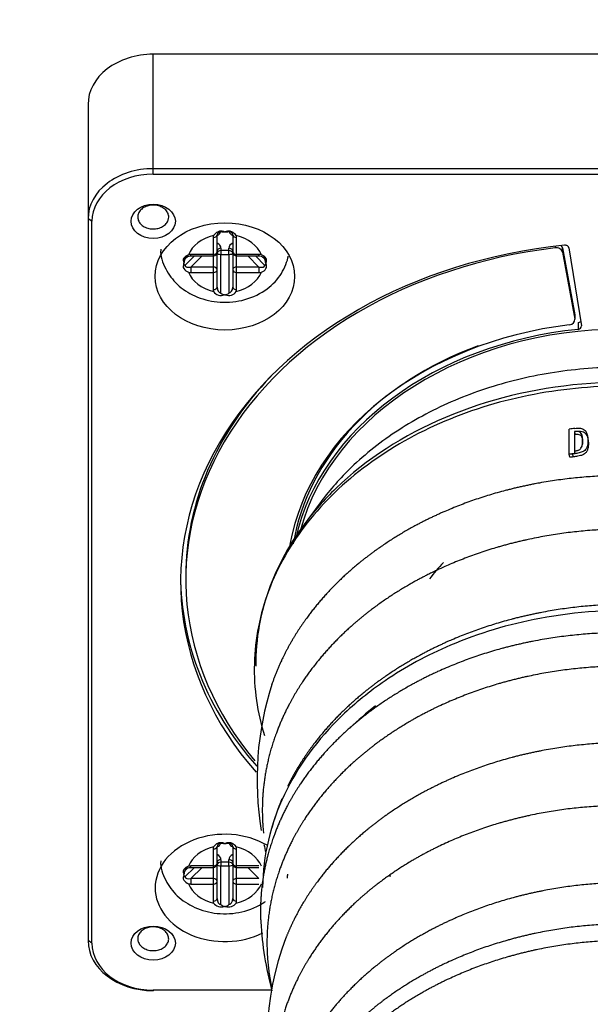
# Model space of a CAD drawing. Units: millimetres. Extents: x 0 to 7470, y -6053 to 4752.
# Drawn here: x 5793 to 5837, y 2478 to 2553 of the extents above; entities that cross this region are included whole.
import ezdxf

# ---------------------------------------------------------------- set-up
doc = ezdxf.new("R2010")
doc.units = ezdxf.units.MM
doc.layers.add('wymiary', color=150, linetype='Continuous', lineweight=9)
doc.layers.add('wymiary @ 16', color=150, linetype='Continuous', lineweight=9)
doc.styles.add('WD_IEC', font='ISOCP2.shx', dxfattribs={"width": 0.9, "height": 4})
doc.dimstyles.new('Lamel', dxfattribs={"dimtxt": 3, "dimasz": 2.5, "dimexe": 0.18, "dimexo": 0.625, "dimgap": 1, "dimtad": 1, "dimtoh": 1, "dimdec": 1, "dimzin": 9, "dimtxsty": 'WD_IEC', "dimcen": 0.09, "dimclrd": 256, "dimclre": 1, "dimclrt": 7, "dimadec": 0, "dimazin": 0, "dimtfac": 1, "dimtdec": 1, "dimtmove": 0, "dimatfit": 3, "dimfxl": 0, "dimlwd": 9, "dimarcsym": 0})

# ---------------------------------------------------------------- blocks, each defined once
blk = doc.blocks.new('*D22')
at = {"layer": 'Defpoints', "color": 0, "transparency": 16777216}
for p in [(6089.568, 3507.152), (6089.568, 3032.645), (4789.568, 2312.645)]:
    blk.add_point(p, dxfattribs=at)
at = {"layer": 'wymiary', "color": 1, "lineweight": -2, "transparency": 16777216}
for p, q in [((4789.568, 2322.645), (4789.568, 3510.032)), ((6089.568, 3042.645), (6089.568, 3510.032))]:
    blk.add_line(p, q, dxfattribs=at)
at = {"layer": 'wymiary', "lineweight": 9, "transparency": 16777216}
blk.add_line((4829.568, 3507.152), (6049.568, 3507.152), dxfattribs=at)
at = {"layer": 'wymiary', "transparency": 16777216}
for points in [[(4829.568, 3513.818), (4829.568, 3500.485), (4789.568, 3507.152)], [(6049.568, 3513.818), (6049.568, 3500.485), (6089.568, 3507.152)]]:
    blk.add_solid(points, dxfattribs=at)
at = {"layer": 'wymiary', "color": 7, "transparency": 16777216, "insert": (5439.568, 3555.152), "char_height": 64, "attachment_point": 5, "style": 'WD_IEC'}
blk.add_mtext('1300', dxfattribs=at)

msp = doc.modelspace()

# ---------------------------------------------------------------- linework, layer by layer
at = {"color": 7, "linetype": 'Continuous'}
for p, q in [((5875.368, 2550.325), (5803.368, 2550.325)), ((5803.368, 2541.133), (5803.368, 2550.325)), ((5798.368, 2546.483), (5798.368, 2482.396)), ((5875.368, 2541.555), (5803.368, 2541.555)), ((5803.368, 2541.133), (5875.368, 2541.133)), ((5798.668, 2537.522), (5798.368, 2537.714)), ((5798.668, 2482.204), (5798.668, 2537.522)), ((5808.268, 2532.481), (5808.268, 2536.48)), ((5808.835, 2536.71), (5808.9, 2536.71)), ((5809.468, 2536.48), (5809.468, 2532.481)), ((5807.968, 2536.288), (5807.968, 2532.289)), ((5809.768, 2532.289), (5809.768, 2536.288)), ((5806.265, 2534.872), (5806.265, 2534.98)), ((5807.968, 2534.98), (5806.265, 2534.98)), ((5808.568, 2535.453), (5808.568, 2534.989)), ((5809.168, 2535.272), (5808.568, 2535.272)), ((5808.568, 2532.025), (5808.568, 2534.989)), ((5808.568, 2534.989), (5809.168, 2534.989)), ((5809.168, 2534.989), (5809.168, 2535.453)), ((5809.168, 2534.989), (5809.168, 2532.025)), ((5811.471, 2534.98), (5809.768, 2534.98)), ((5811.471, 2534.872), (5811.471, 2534.98)), ((5834.203, 2535.604), (5834.203, 2535.486)), ((5834.776, 2535.479), (5835.715, 2530.343)), ((5834.776, 2535.159), (5834.776, 2535.479)), ((5834.776, 2535.159), (5835.715, 2530.023)), ((5835.273, 2535.485), (5836.23, 2529.498)), ((5805.725, 2534.271), (5805.725, 2534.32)), ((5806.529, 2534.872), (5805.806, 2534.147)), ((5805.806, 2534.608), (5806.03, 2534.832)), ((5806.265, 2534.019), (5807.115, 2534.872)), ((5806.265, 2534.872), (5807.968, 2534.872)), ((5809.768, 2534.872), (5811.471, 2534.872)), ((5810.621, 2534.872), (5811.471, 2534.019)), ((5811.929, 2534.147), (5811.207, 2534.872)), ((5811.708, 2534.83), (5811.929, 2534.608)), ((5812.011, 2534.32), (5812.011, 2534.271)), ((5807.968, 2534.019), (5806.265, 2534.019)), ((5806.265, 2534.019), (5806.265, 2533.597)), ((5806.265, 2533.597), (5807.968, 2533.597)), ((5811.471, 2534.019), (5809.768, 2534.019)), ((5809.768, 2533.597), (5811.471, 2533.597)), ((5811.471, 2534.019), (5811.471, 2533.597)), ((5808.9, 2531.881), (5808.835, 2531.881)), ((5835.715, 2530.343), (5835.715, 2530.023)), ((5835.972, 2529.754), (5835.972, 2529.241)), ((5835.298, 2519.663), (5835.294, 2521.592)), ((5835.687, 2521.411), (5835.69, 2519.916)), ((5835.687, 2521.411), (5835.723, 2521.181)), ((5835.333, 2519.433), (5835.298, 2519.663)), ((5835.603, 2519.467), (5835.567, 2519.696)), ((5816.254, 2516.044), (5814.947, 2514.29)), ((5805.868, 2510.375), (5805.868, 2510.055)), ((5808.268, 2485.614), (5808.268, 2489.614)), ((5808.835, 2489.844), (5808.9, 2489.844)), ((5809.468, 2489.614), (5809.468, 2485.614)), ((5807.968, 2489.421), (5807.968, 2485.422)), ((5809.768, 2485.422), (5809.768, 2489.421)), ((5806.265, 2488.005), (5806.265, 2488.113)), ((5807.968, 2488.113), (5806.265, 2488.113)), ((5808.568, 2488.587), (5808.568, 2488.122)), ((5809.168, 2488.406), (5808.568, 2488.406)), ((5808.568, 2485.158), (5808.568, 2488.122)), ((5808.568, 2488.122), (5809.168, 2488.122)), ((5809.168, 2488.122), (5809.168, 2488.587)), ((5809.168, 2488.122), (5809.168, 2485.158)), ((5811.471, 2488.113), (5809.768, 2488.113)), ((5805.725, 2487.404), (5805.725, 2487.454)), ((5806.529, 2488.005), (5805.806, 2487.28)), ((5805.806, 2487.741), (5806.03, 2487.966)), ((5806.265, 2487.153), (5807.115, 2488.005)), ((5806.265, 2488.005), (5807.968, 2488.005)), ((5809.768, 2488.005), (5811.471, 2488.005)), ((5810.621, 2488.005), (5811.471, 2487.153)), ((5821.591, 2487.321), (5821.492, 2487.339)), ((5807.968, 2487.153), (5806.265, 2487.153)), ((5806.265, 2487.153), (5806.265, 2486.73)), ((5806.265, 2486.73), (5807.968, 2486.73)), ((5811.471, 2487.153), (5809.768, 2487.153)), ((5809.768, 2486.73), (5811.471, 2486.73)), ((5808.9, 2485.014), (5808.835, 2485.014)), ((5798.668, 2482.204), (5798.368, 2482.396)), ((5803.368, 2478.593), (5803.368, 2478.554)), ((5812.486, 2478.593), (5803.368, 2478.593))]:
    msp.add_line(p, q, dxfattribs=at)
for centre, radius, start, end in [((5808.907, 2539.587), 2.878, 263.24047, 268.58342), ((5808.829, 2539.587), 2.878, 271.41658, 276.75953), ((5807.968, 2535.172), 0.3, 270, 0), ((5809.768, 2535.172), 0.3, 180, 270), ((5806.928, 2534.135), 1.218, 157.14488, 171.22492), ((5805.882, 2534.285), 0.158, 185.3302, 241.22596), ((5810.807, 2534.135), 1.218, 8.77508, 22.85512), ((5811.853, 2534.285), 0.158, 298.77404, 354.6698), ((5808.588, 2532.583), 0.744, 216.64344, 289.41966), ((5808.961, 2532.435), 0.568, 226.17697, 257.20493), ((5809.148, 2532.583), 0.744, 250.58034, 323.35656), ((5808.774, 2532.435), 0.568, 282.79507, 313.82303), ((5738.717, 2520.261), 97.01, 359.66086, 0.5436), ((5835.225, 2494.764), 23.887, 162.31697, 189.45066), ((5829.481, 2486.302), 17.659, 156.82113, 164.9039), ((5808.907, 2492.721), 2.878, 263.24048, 268.58342), ((5808.829, 2492.721), 2.878, 271.41657, 276.75953), ((5835.225, 2494.764), 23.887, 192.07629, 193.59201), ((5807.968, 2488.305), 0.3, 270, 0), ((5809.768, 2488.305), 0.3, 180, 270), ((5806.928, 2487.268), 1.218, 157.14474, 171.22571), ((5805.882, 2487.419), 0.158, 185.32851, 241.22565), ((5808.588, 2485.716), 0.744, 216.64344, 289.41966), ((5808.961, 2485.568), 0.568, 226.17704, 257.20491), ((5809.148, 2485.716), 0.744, 250.58034, 323.35656), ((5808.774, 2485.568), 0.568, 282.79507, 313.82302), ((5837.451, 2485.275), 25.869, 183.2189, 195.09119), ((5834.366, 2474.672), 22.273, 159.11113, 197.22316)]:
    msp.add_arc(centre, radius, start, end, dxfattribs=at)
for centre, major_axis, ratio, start_param, end_param in [((5803.368, 2546.483), (5, 0), 0.768305, 1.570796, 3.141593), ((5803.368, 2537.714), (5, 0), 0.768305, 1.570796, 3.141593), ((5803.368, 2537.522), (-4.7, 0), 0.768305, 4.712389, 6.283185), ((5808.868, 2534.288), (-2.932, 0), 0.768305, 5.016081, 5.979494), ((5807.968, 2536.48), (0.3, 0), 0.640083, 4.712389, 6.283185), ((5808.568, 2536.288), (0.6, 0), 0.911327, 2.863373, 3.141593), ((5808.568, 2536.48), (-0.3, 0), 0.830677, 4.712389, 6.283185), ((5807.968, 2536.836), (-0.6, 0), 0.768305, 2.094395, 2.907039), ((5809.168, 2536.48), (-0.3, 0), 0.830677, 3.141593, 4.712389), ((5809.768, 2536.836), (-0.6, 0), 0.768305, 0.234554, 1.047198), ((5809.768, 2536.48), (0.3, 0), 0.640083, 3.141593, 4.712389), ((5808.868, 2534.288), (2.932, 0), 0.768305, 0.303691, 1.267105), ((5809.168, 2536.288), (0.6, 0), 0.911327, 0, 0.278226), ((5839.368, 2509.863), (-33.9, 0), 0.768305, -1.439695, 0.593677), ((5807.968, 2535.453), (0.6, 0), 0.768305, 0, 1.047198), ((5809.768, 2535.453), (0.6, 0), 0.768305, 2.094395, 3.141593), ((5834.28, 2535.426), (-0.5, 0), 0.768305, 3.281219, 3.790496), ((5834.975, 2535.456), (0.3, 0), 0.768305, 0.122173, 1.701898), ((5839.368, 2510.055), (-33.5, 0), 0.768305, -1.416018, 0.570217), ((5806.265, 2534.519), (-0.712, 0), 0.647729, 4.712389, 4.990609), ((5807.968, 2535.172), (-0.3, 0), 0.640083, 1.570796, 3.141593), ((5808.568, 2535.261), (-0.3, 0), 0.640083, 4.712389, 6.283185), ((5808.568, 2535.08), (-0.3, 0), 0.640083, 4.712389, 6.283185), ((5808.568, 2535.08), (-0.3, 0), 0.303482, 0, 1.570796), ((5809.168, 2535.261), (-0.3, 0), 0.640083, 3.141593, 4.712389), ((5809.168, 2535.08), (-0.3, 0), 0.640083, 3.141593, 4.712389), ((5809.168, 2535.08), (-0.3, 0), 0.303482, 1.570796, 3.141593), ((5809.768, 2535.172), (-0.3, 0), 0.640083, 0, 1.570796), ((5811.471, 2534.519), (0.712, 0), 0.647729, 1.29257, 1.570796), ((5834.28, 2535.106), (-0.5, 0), 0.768305, 3.281219, 4.867167), ((5806.265, 2534.711), (-0.454, -0.134), 0.471132, 5.571883, 6.145125), ((5806.265, 2534.25), (0.454, 0.134), 0.471132, 3.003532, 4.574328), ((5811.471, 2534.25), (-0.454, 0.134), 0.471132, 1.708857, 3.279653), ((5811.471, 2534.711), (-0.454, 0.134), 0.471132, 3.279653, 3.73146), ((5808.868, 2534.288), (-2.932, 0), 0.768305, 0.303691, 1.267105), ((5806.265, 2534.058), (-0.712, 0), 0.647729, 1.29257, 1.570796), ((5807.968, 2533.789), (0.3, 0), 0.768305, 0, 1.570796), ((5807.968, 2533.789), (0.3, 0), 0.640083, 4.712389, 6.283185), ((5809.768, 2533.789), (0.3, 0), 0.768305, 1.570796, 3.141593), ((5809.768, 2533.789), (0.3, 0), 0.640083, 3.141593, 4.712389), ((5808.868, 2534.288), (2.932, 0), 0.768305, 5.01608, 5.979494), ((5811.471, 2534.058), (0.712, 0), 0.647729, 4.712389, 4.990615), ((5807.968, 2532.481), (0.3, 0), 0.640083, 4.712389, 6.283185), ((5808.568, 2532.289), (-0.6, 0), 0.911327, 0, 0.278226), ((5808.568, 2532.481), (0, -0.456), 0.658254, 4.712389, 6.283185), ((5809.168, 2532.481), (0, 0.456), 0.658254, 3.141593, 4.712389), ((5809.768, 2532.481), (-0.3, 0), 0.640083, 0, 1.570796), ((5809.168, 2532.289), (-0.6, 0), 0.911327, 2.863367, 3.141593), ((5839.368, 2510.055), (-25.75, 0), 0.768305, -1.412121, -0.137207), ((5835.22, 2529.97), (-0.5, 0), 0.768305, 1.729471, 3.281219), ((5835.22, 2530.29), (-0.5, 0), 0.768305, 3.141593, 3.281219), ((5835.932, 2529.982), (-0.3, 0), 0.768305, 1.70462, 2.510197), ((5839.368, 2509.863), (-25.45, 0), 0.768305, -1.436973, -0.175269), ((5839.368, 2509.863), (25.25, 0), 0.768305, 0.217846, 2.933729), ((5835.932, 2529.47), (-0.3, 0), 0.768305, 1.70462, 3.263766), ((5839.368, 2510.375), (-25.45, 0), 0.768305, -1.121181, -0.124171), ((5839.368, 2510.375), (-33.5, 0), 0.768305, -0.635866, 0), ((5840.005, 2500.197), (-28.186, 0.013), 0.769892, -1.418212, -1.402494), ((5839.368, 2503.462), (17.15, 0), 0.768305, -3.784267, -3.671413), ((5839.368, 2510.375), (-33.9, 0), 0.768305, 0, 0.595797), ((5839.368, 2485.812), (26.794, 0), 0.768305, -3.927809, -3.817192), ((5808.868, 2486.43), (-5.35, 0), 0.768305, 4.063233, 6.283185), ((5807.968, 2489.614), (0.3, 0), 0.640083, 4.712389, 6.283185), ((5808.568, 2489.614), (-0.3, 0), 0.830677, 4.712389, 6.283185), ((5807.968, 2489.969), (-0.6, 0), 0.768305, 2.094395, 2.90704), ((5809.168, 2489.614), (-0.3, 0), 0.830677, 3.141593, 4.712389), ((5809.768, 2489.969), (-0.6, 0), 0.768305, 0.234553, 1.047198), ((5809.768, 2489.614), (0.3, 0), 0.640083, 3.141593, 4.712389), ((5808.868, 2487.422), (-2.932, 0), 0.768305, 5.016081, 5.979494), ((5808.568, 2489.421), (0.6, 0), 0.911327, 2.863374, 3.141593), ((5807.968, 2488.587), (0.6, 0), 0.768305, 0, 1.047198), ((5809.768, 2488.587), (0.6, 0), 0.768305, 2.094395, 3.141593), ((5808.868, 2487.422), (2.932, 0), 0.768305, 0.303691, 1.267105), ((5809.168, 2489.421), (0.6, 0), 0.911327, 0, 0.278226), ((5806.265, 2487.652), (0.712, 0), 0.647729, 1.570796, 1.849016), ((5807.968, 2488.305), (-0.3, 0), 0.640083, 1.570796, 3.141593), ((5808.568, 2488.394), (-0.3, 0), 0.640083, 4.712389, 6.283185), ((5808.568, 2488.214), (-0.3, 0), 0.640083, 4.712389, 6.283185), ((5808.568, 2488.214), (-0.3, 0), 0.303482, 0, 1.570796), ((5809.168, 2488.394), (-0.3, 0), 0.640083, 3.141593, 4.712389), ((5809.168, 2488.214), (-0.3, 0), 0.640083, 3.141593, 4.712389), ((5809.168, 2488.214), (-0.3, 0), 0.303482, 1.570796, 3.141593), ((5809.768, 2488.305), (-0.3, 0), 0.640083, 0, 1.570796), ((5806.265, 2487.844), (-0.454, -0.134), 0.471132, 5.571883, 6.145125), ((5833.748, 2493.529), (-18.944, -12.11), 0.574533, -0.457854, -0.437099), ((5806.265, 2487.383), (0.454, 0.134), 0.471132, 3.003532, 4.574328), ((5808.868, 2487.422), (-2.932, 0), 0.768305, 0.303691, 1.267105), ((5806.265, 2487.191), (-0.712, 0), 0.647729, 1.29257, 1.570796), ((5807.968, 2486.922), (0.3, 0), 0.768305, 0, 1.570796), ((5807.968, 2486.922), (0.3, 0), 0.640083, 4.712389, 6.283185), ((5809.768, 2486.922), (0.3, 0), 0.768305, 1.570796, 3.141593), ((5809.768, 2486.922), (0.3, 0), 0.640083, 3.141593, 4.712389), ((5808.868, 2487.422), (2.932, 0), 0.768305, 5.01608, 5.979494), ((5808.868, 2486.43), (-5.35, 0), 0.768305, 0, 2.145053), ((5807.968, 2485.614), (0.3, 0), 0.640083, 4.712389, 6.283185), ((5808.568, 2485.422), (-0.6, 0), 0.911327, 0, 0.278226), ((5808.568, 2485.614), (0, -0.456), 0.658254, 4.712389, 6.283185), ((5809.168, 2485.614), (0, 0.456), 0.658254, 3.141593, 4.712389), ((5809.768, 2485.614), (-0.3, 0), 0.640083, 0, 1.570796), ((5809.168, 2485.422), (-0.6, 0), 0.911327, 2.863367, 3.141593), ((5803.368, 2482.396), (-5, 0), 0.768305, 0, 1.570796), ((5803.368, 2482.204), (4.7, 0), 0.768305, 3.141593, 4.712389)]:
    msp.add_ellipse(centre, major_axis=major_axis, ratio=ratio, start_param=start_param, end_param=end_param, dxfattribs=at)
for centre, major_axis in [((5803.368, 2537.522), (-1.7, 0)), ((5808.868, 2533.296), (-5.35, 0)), ((5803.368, 2482.204), (-1.7, 0))]:
    msp.add_ellipse(centre, major_axis=major_axis, ratio=0.768305, dxfattribs=at)
for points, knots in [([(5804.558, 2537.848), (5804.558, 2537.772), (5804.545, 2537.696), (5804.521, 2537.622), (5804.488, 2537.523), (5804.432, 2537.427), (5804.359, 2537.342), (5804.285, 2537.257), (5804.191, 2537.181), (5804.085, 2537.12), (5803.979, 2537.058), (5803.857, 2537.01), (5803.73, 2536.979), (5803.604, 2536.948), (5803.468, 2536.934), (5803.335, 2536.937), (5803.202, 2536.94), (5803.068, 2536.961), (5802.944, 2536.998), (5802.82, 2537.034), (5802.702, 2537.088), (5802.601, 2537.154), (5802.499, 2537.22), (5802.412, 2537.301), (5802.344, 2537.389), (5802.277, 2537.477), (5802.229, 2537.576), (5802.203, 2537.676), (5802.178, 2537.776), (5802.175, 2537.881), (5802.194, 2537.983), (5802.213, 2538.084), (5802.255, 2538.184), (5802.317, 2538.274), (5802.379, 2538.364), (5802.461, 2538.448), (5802.559, 2538.518), (5802.656, 2538.587), (5802.77, 2538.645), (5802.892, 2538.686), (5803.014, 2538.727), (5803.146, 2538.752), (5803.279, 2538.76), (5803.412, 2538.768), (5803.548, 2538.758), (5803.676, 2538.731), (5803.805, 2538.705), (5803.929, 2538.661), (5804.039, 2538.603), (5804.149, 2538.546), (5804.247, 2538.472), (5804.326, 2538.39), (5804.405, 2538.308), (5804.467, 2538.214), (5804.506, 2538.116), (5804.54, 2538.03), (5804.558, 2537.939), (5804.558, 2537.848)], [0, 0, 0, 0, 0.039657, 0.039657, 0.039657, 0.093366, 0.093366, 0.093366, 0.147075, 0.147075, 0.147075, 0.200783, 0.200783, 0.200783, 0.254492, 0.254492, 0.254492, 0.308201, 0.308201, 0.308201, 0.361909, 0.361909, 0.361909, 0.415618, 0.415618, 0.415618, 0.469326, 0.469326, 0.469326, 0.523034, 0.523034, 0.523034, 0.576743, 0.576743, 0.576743, 0.630452, 0.630452, 0.630452, 0.68416, 0.68416, 0.68416, 0.737869, 0.737869, 0.737869, 0.791577, 0.791577, 0.791577, 0.845286, 0.845286, 0.845286, 0.898995, 0.898995, 0.898995, 0.952703, 0.952703, 0.952703, 1, 1, 1, 1]), ([(5808.835, 2536.71), (5808.759, 2536.742), (5808.676, 2536.762), (5808.507, 2536.766), (5808.422, 2536.75), (5808.193, 2536.66), (5808.073, 2536.551), (5807.991, 2536.438)], [0, 0, 0, 0, 0.25, 0.25, 0.5, 0.5, 1, 1, 1, 1]), ([(5809.745, 2536.438), (5809.662, 2536.551), (5809.542, 2536.66), (5809.313, 2536.75), (5809.229, 2536.766), (5809.06, 2536.762), (5808.977, 2536.742), (5808.9, 2536.71)], [0, 0, 0, 0, 0.5, 0.5, 0.75, 0.75, 1, 1, 1, 1]), ([(5803.946, 2535.375), (5803.945, 2535.364), (5803.878, 2534.882), (5804.279, 2533.844), (5805.162, 2532.617), (5806.554, 2531.704), (5808.296, 2531.244), (5810.223, 2531.361), (5811.939, 2532.099), (5813.156, 2533.276), (5813.623, 2534.304), (5813.722, 2534.813), (5813.729, 2534.853)], [0, 0, 0, 0, 0.0022692, 0.1115435, 0.2185055, 0.3312808, 0.4531388, 0.5816485, 0.7150242, 0.8308303, 0.9387744, 0.9481581, 0.9481581, 0.9481581, 0.9481581]), ([(5806.07, 2534.962), (5805.923, 2534.899), (5805.79, 2534.814), (5805.681, 2534.644), (5805.661, 2534.579), (5805.664, 2534.448), (5805.687, 2534.382), (5805.725, 2534.32)], [0, 0, 0, 0, 0.5, 0.5, 0.75, 0.75, 1, 1, 1, 1]), ([(5812.011, 2534.32), (5812.049, 2534.382), (5812.071, 2534.448), (5812.075, 2534.579), (5812.055, 2534.644), (5811.946, 2534.814), (5811.813, 2534.899), (5811.666, 2534.962)], [0, 0, 0, 0, 0.25, 0.25, 0.5, 0.5, 1, 1, 1, 1]), ([(5805.725, 2534.271), (5805.687, 2534.215), (5805.664, 2534.153), (5805.661, 2534.025), (5805.681, 2533.959), (5805.79, 2533.777), (5805.923, 2533.678), (5806.07, 2533.615)], [0, 0, 0, 0, 0.25, 0.25, 0.5, 0.5, 1, 1, 1, 1]), ([(5805.861, 2534.727), (5805.861, 2534.727), (5805.863, 2534.73), (5805.891, 2534.765), (5805.957, 2534.807), (5806.068, 2534.852), (5806.181, 2534.87), (5806.247, 2534.872), (5806.265, 2534.872)], [0, 0, 0, 0, 0.012795, 0.180042, 0.371123, 0.605958, 0.907815, 1, 1, 1, 1]), ([(5811.471, 2534.872), (5811.536, 2534.868), (5811.638, 2534.861), (5811.767, 2534.814), (5811.843, 2534.765), (5811.86, 2534.744), (5811.868, 2534.735)], [0, 0, 0, 0, 0.355654, 0.642382, 0.85553, 1, 1, 1, 1]), ([(5811.666, 2533.615), (5811.813, 2533.678), (5811.946, 2533.777), (5812.055, 2533.959), (5812.075, 2534.025), (5812.071, 2534.153), (5812.049, 2534.215), (5812.011, 2534.271)], [0, 0, 0, 0, 0.5, 0.5, 0.75, 0.75, 1, 1, 1, 1]), ([(5862.502, 2516.017), (5861.704, 2517.091), (5860.779, 2518.109), (5858.62, 2520.079), (5857.366, 2521.018), (5854.642, 2522.692), (5853.174, 2523.425), (5850.078, 2524.658), (5848.451, 2525.157), (5845.102, 2525.902), (5843.38, 2526.148), (5839.906, 2526.377), (5838.154, 2526.36), (5834.689, 2526.064), (5832.975, 2525.784), (5829.651, 2524.974), (5828.042, 2524.443), (5824.988, 2523.151), (5823.543, 2522.389), (5820.876, 2520.663), (5819.653, 2519.7), (5818.564, 2518.654)], [0.3798103, 0.3798103, 0.3798103, 0.3798103, 0.4375, 0.4375, 0.5, 0.5, 0.5625, 0.5625, 0.625, 0.625, 0.6875, 0.6875, 0.75, 0.75, 0.8125, 0.8125, 0.875, 0.875, 0.9375, 0.9375, 1, 1, 1, 1]), ([(5863.785, 2514.295), (5862.031, 2516.649), (5857.258, 2520.935), (5847.396, 2524.863), (5836.175, 2525.602), (5825.44, 2522.985), (5819.697, 2519.269), (5817.397, 2517.06)], [0.3801516, 0.3801516, 0.3801516, 0.3801516, 0.5, 0.625, 0.75, 0.875, 1, 1, 1, 1]), ([(5865.674, 2511.09), (5863.886, 2514.621), (5860.862, 2517.773), (5853.16, 2522.506), (5848.493, 2524.078), (5841.178, 2524.928), (5838.694, 2524.967), (5833.794, 2524.548), (5831.38, 2524.091), (5826.788, 2522.712), (5824.611, 2521.791), (5820.641, 2519.545), (5818.848, 2518.222), (5817.308, 2516.743)], [0, 0, 0, 0, 0.25, 0.25, 0.5, 0.5, 0.625, 0.625, 0.75, 0.75, 0.875, 0.875, 1, 1, 1, 1]), ([(5836.31, 2520.68), (5836.31, 2520.759), (5836.312, 2520.929), (5836.28, 2521.155), (5836.175, 2521.316), (5836.042, 2521.399), (5835.877, 2521.433), (5835.752, 2521.418), (5835.687, 2521.411)], [0, 0, 0, 0, 0.233842, 0.503828, 0.660908, 0.757933, 0.875411, 1, 1, 1, 1]), ([(5835.731, 2521.647), (5835.852, 2521.66), (5836.076, 2521.685), (5836.357, 2521.621), (5836.557, 2521.461), (5836.666, 2521.237), (5836.718, 2520.973), (5836.723, 2520.801), (5836.725, 2520.72)], [0, 0, 0, 0, 0.170087, 0.317684, 0.422797, 0.626833, 0.823572, 1, 1, 1, 1]), ([(5835.767, 2521.417), (5835.821, 2521.422), (5835.919, 2521.433), (5836.053, 2521.439), (5836.209, 2521.433), (5836.387, 2521.388), (5836.552, 2521.27), (5836.66, 2521.1), (5836.73, 2520.882), (5836.754, 2520.695), (5836.762, 2520.56), (5836.763, 2520.514), (5836.762, 2520.492)], [0, 0, 0, 0, 0.076374, 0.139951, 0.191263, 0.302209, 0.417135, 0.545313, 0.704722, 0.89932, 0.950367, 1, 1, 1, 1]), ([(5836.725, 2520.72), (5836.725, 2520.705), (5836.725, 2520.619), (5836.715, 2520.463), (5836.67, 2520.246), (5836.577, 2520.054), (5836.43, 2519.92), (5836.238, 2519.817), (5835.944, 2519.742), (5835.699, 2519.712), (5835.567, 2519.696)], [0, 0, 0, 0, 0.031856, 0.180975, 0.332445, 0.496829, 0.596204, 0.660265, 0.817535, 1, 1, 1, 1]), ([(5835.69, 2519.916), (5835.721, 2519.92), (5835.783, 2519.927), (5835.877, 2519.945), (5835.97, 2519.973), (5836.058, 2520.012), (5836.134, 2520.062), (5836.227, 2520.154), (5836.286, 2520.287), (5836.307, 2520.439), (5836.31, 2520.567), (5836.31, 2520.645), (5836.31, 2520.68)], [0, 0, 0, 0, 0.063915, 0.128951, 0.195264, 0.262984, 0.332214, 0.402774, 0.590189, 0.752244, 0.888895, 1, 1, 1, 1]), ([(5836.345, 2520.451), (5836.345, 2520.501), (5836.345, 2520.587), (5836.339, 2520.726), (5836.321, 2520.858), (5836.275, 2520.992), (5836.195, 2521.099), (5836.069, 2521.172), (5835.904, 2521.202), (5835.786, 2521.188), (5835.723, 2521.181)], [0, 0, 0, 0, 0.149599, 0.253925, 0.412242, 0.539053, 0.662208, 0.770683, 0.87853, 1, 1, 1, 1]), ([(5836.762, 2520.492), (5836.763, 2520.452), (5836.762, 2520.377), (5836.752, 2520.267), (5836.729, 2520.121), (5836.68, 2519.952), (5836.568, 2519.773), (5836.391, 2519.641), (5836.171, 2519.557), (5835.902, 2519.505), (5835.713, 2519.481), (5835.603, 2519.467)], [0, 0, 0, 0, 0.081735, 0.159363, 0.233029, 0.394496, 0.522128, 0.628773, 0.738935, 0.847026, 1, 1, 1, 1]), ([(5817.308, 2516.743), (5815.769, 2515.264), (5814.484, 2513.63), (5812.505, 2510.16), (5811.814, 2508.326), (5811.073, 2504.581), (5811.023, 2502.671), (5811.426, 2499.891), (5811.629, 2499), (5811.904, 2498.121)], [0, 0, 0, 0, 0.125, 0.125, 0.25, 0.25, 0.375, 0.375, 0.4346306, 0.4346306, 0.4346306, 0.4346306]), ([(5814.951, 2514.294), (5813.844, 2512.806), (5811.904, 2509.298), (5811.223, 2505.509), (5811.237, 2503.437)], [0.0493049, 0.0493049, 0.0493049, 0.0493049, 0.125, 0.216548, 0.216548, 0.216548, 0.216548]), ([(5855.941, 2503.594), (5855.497, 2503.835), (5854.585, 2504.33), (5853.11, 2505.008), (5851.51, 2505.647), (5849.778, 2506.227), (5847.917, 2506.736), (5845.931, 2507.156), (5843.825, 2507.471), (5839.521, 2507.847), (5833.354, 2507.452), (5826.408, 2505.364), (5822.039, 2502.99), (5819.417, 2501.043), (5816.385, 2498.374), (5812.906, 2493.646), (5811.792, 2488.89), (5811.761, 2486.472)], [0, 0, 0, 0, 0.0192699, 0.0395527, 0.0608469, 0.0831504, 0.1064613, 0.1307775, 0.1560965, 0.1824162, 0.2842029, 0.3712759, 0.4437087, 0.4720769, 0.5003026, 0.606954, 0.7181537, 0.7181537, 0.7181537, 0.7181537]), ([(5808.835, 2489.844), (5808.759, 2489.875), (5808.676, 2489.895), (5808.507, 2489.899), (5808.422, 2489.883), (5808.193, 2489.794), (5808.073, 2489.684), (5807.991, 2489.572)], [0, 0, 0, 0, 0.25, 0.25, 0.5, 0.5, 1, 1, 1, 1]), ([(5809.745, 2489.572), (5809.662, 2489.684), (5809.542, 2489.794), (5809.313, 2489.883), (5809.229, 2489.899), (5809.06, 2489.895), (5808.977, 2489.875), (5808.9, 2489.844)], [0, 0, 0, 0, 0.5, 0.5, 0.75, 0.75, 1, 1, 1, 1]), ([(5803.946, 2488.508), (5803.945, 2488.497), (5803.878, 2488.016), (5804.279, 2486.977), (5805.162, 2485.751), (5806.554, 2484.838), (5808.296, 2484.377), (5810.223, 2484.495), (5811.425, 2485.011), (5811.958, 2485.376), (5811.968, 2485.383)], [0, 0, 0, 0, 0.0022692, 0.1115435, 0.2185055, 0.3312808, 0.4531388, 0.5816485, 0.7150242, 0.7175792, 0.7175792, 0.7175792, 0.7175792]), ([(5806.07, 2488.095), (5805.923, 2488.032), (5805.79, 2487.947), (5805.681, 2487.777), (5805.661, 2487.713), (5805.664, 2487.581), (5805.687, 2487.515), (5805.725, 2487.454)], [0, 0, 0, 0, 0.5, 0.5, 0.75, 0.75, 1, 1, 1, 1]), ([(5805.725, 2487.404), (5805.687, 2487.348), (5805.664, 2487.286), (5805.661, 2487.158), (5805.681, 2487.092), (5805.79, 2486.911), (5805.923, 2486.811), (5806.07, 2486.748)], [0, 0, 0, 0, 0.25, 0.25, 0.5, 0.5, 1, 1, 1, 1]), ([(5805.861, 2487.861), (5805.861, 2487.861), (5805.863, 2487.863), (5805.891, 2487.898), (5805.957, 2487.94), (5806.068, 2487.985), (5806.181, 2488.004), (5806.247, 2488.005), (5806.265, 2488.005)], [0, 0, 0, 0, 0.012763, 0.180007, 0.371084, 0.605906, 0.907748, 1, 1, 1, 1]), ([(5803.368, 2483.445), (5803.467, 2483.445), (5803.566, 2483.435), (5803.662, 2483.416), (5803.791, 2483.391), (5803.916, 2483.348), (5804.026, 2483.292), (5804.137, 2483.235), (5804.237, 2483.163), (5804.317, 2483.082), (5804.397, 2483), (5804.46, 2482.907), (5804.5, 2482.81), (5804.54, 2482.713), (5804.559, 2482.609), (5804.555, 2482.507), (5804.552, 2482.405), (5804.525, 2482.302), (5804.477, 2482.206), (5804.43, 2482.111), (5804.36, 2482.021), (5804.274, 2481.943), (5804.188, 2481.865), (5804.083, 2481.798), (5803.968, 2481.746), (5803.854, 2481.695), (5803.726, 2481.658), (5803.595, 2481.638), (5803.464, 2481.619), (5803.328, 2481.616), (5803.196, 2481.631), (5803.065, 2481.645), (5802.934, 2481.678), (5802.817, 2481.725), (5802.699, 2481.773), (5802.59, 2481.836), (5802.499, 2481.911), (5802.409, 2481.985), (5802.333, 2482.073), (5802.28, 2482.166), (5802.226, 2482.26), (5802.193, 2482.362), (5802.183, 2482.463), (5802.173, 2482.565), (5802.185, 2482.67), (5802.22, 2482.768), (5802.254, 2482.867), (5802.311, 2482.962), (5802.386, 2483.046), (5802.461, 2483.131), (5802.556, 2483.206), (5802.663, 2483.267), (5802.77, 2483.327), (5802.892, 2483.375), (5803.019, 2483.405), (5803.132, 2483.431), (5803.25, 2483.445), (5803.368, 2483.445)], [0, 0, 0, 0, 0.039657, 0.039657, 0.039657, 0.093366, 0.093366, 0.093366, 0.147075, 0.147075, 0.147075, 0.200783, 0.200783, 0.200783, 0.254492, 0.254492, 0.254492, 0.308201, 0.308201, 0.308201, 0.361909, 0.361909, 0.361909, 0.415618, 0.415618, 0.415618, 0.469326, 0.469326, 0.469326, 0.523034, 0.523034, 0.523034, 0.576743, 0.576743, 0.576743, 0.630452, 0.630452, 0.630452, 0.68416, 0.68416, 0.68416, 0.737869, 0.737869, 0.737869, 0.791577, 0.791577, 0.791577, 0.845286, 0.845286, 0.845286, 0.898995, 0.898995, 0.898995, 0.952703, 0.952703, 0.952703, 1, 1, 1, 1])]:
    msp.add_open_spline(points, degree=3, knots=knots, dxfattribs=at)
for points, degree in [([(5835.567, 2519.696), (5835.432, 2519.68), (5835.298, 2519.663)], 2), ([(5835.603, 2519.467), (5835.468, 2519.45), (5835.333, 2519.433)], 2), ([(5818.564, 2518.654), (5817.711, 2517.834), (5816.94, 2516.963), (5816.26, 2516.052)], 3), ([(5817.397, 2517.06), (5816.49, 2516.189), (5815.672, 2515.263), (5814.951, 2514.294)], 3)]:
    msp.add_open_spline(points, degree=degree, dxfattribs=at)
for points, weights, knots in [([(5865.587, 2504.286), (5863.804, 2507.804), (5860.776, 2510.948), (5853.069, 2515.665), (5848.422, 2517.229), (5841.16, 2518.07), (5838.704, 2518.108), (5833.875, 2517.693), (5831.501, 2517.243), (5826.995, 2515.886), (5824.86, 2514.981), (5821.942, 2513.327), (5820.092, 2512.128), (5817.641, 2510.064), (5815.555, 2507.769), (5814.431, 2506.11), (5813.311, 2504.162), (5812.801, 2503.027), (5812.414, 2501.866)], [0.968107390296, 0.968107390296, 0.969913171823, 0.975330516405, 0.978942079459, 0.98435942404, 0.986165205568, 0.98955104593, 0.991131104769, 0.993839777051, 0.994968390534, 0.996153434588, 0.99677417237, 0.997112754999, 0.996774173864, 0.996153438462, 0.995253220799, 0.99460956779, 0.993856973211], [0, 0, 0, 0, 0.1636861, 0.1636861, 0.3273721, 0.3273721, 0.4092151, 0.4092151, 0.4910582, 0.4910582, 0.5729012, 0.5729012, 0.6138227, 0.6547442, 0.6956658, 0.736588, 0.736588, 0.7889246, 0.7889246, 0.7889246, 0.7889246]), ([(5865.5, 2500.446), (5863.723, 2503.953), (5860.699, 2507.066), (5853.005, 2511.702), (5848.375, 2513.216), (5841.149, 2513.988), (5838.71, 2514.005), (5833.918, 2513.553), (5831.564, 2513.088), (5827.1, 2511.712), (5824.986, 2510.802), (5822.097, 2509.15), (5820.266, 2507.955), (5817.838, 2505.906), (5815.769, 2503.635), (5814.652, 2501.997), (5813.186, 2499.465), (5812.491, 2497.677), (5811.738, 2494.123), (5811.648, 2492.359), (5811.835, 2490.614)], [0.957862582983, 0.957862582983, 0.960496171547, 0.968396937237, 0.973664114364, 0.981564880055, 0.984198468619, 0.989136447174, 0.991440837171, 0.995391220004, 0.997037212898, 0.998765505286, 0.999670801911, 1.00016459771, 0.99967080409, 0.998765510935, 0.997037212836, 0.995391220027, 0.991551842617, 0.989394420141, 0.987082139488], [0, 0, 0, 0, 0.1249994, 0.1249994, 0.2499988, 0.2499988, 0.3124985, 0.3124985, 0.3749982, 0.3749982, 0.4374979, 0.4374979, 0.4687478, 0.4999976, 0.5312475, 0.5624979, 0.5624979, 0.6249982, 0.6249982, 0.683986, 0.683986, 0.683986, 0.683986]), ([(5865.326, 2494.927), (5863.561, 2498.409), (5860.563, 2501.482), (5852.923, 2506.039), (5848.328, 2507.514), (5841.14, 2508.237), (5838.716, 2508.239), (5833.953, 2507.763), (5831.613, 2507.289), (5827.175, 2505.899), (5825.073, 2504.986), (5822.199, 2503.334), (5820.378, 2502.141), (5817.964, 2500.101), (5815.907, 2497.846), (5814.798, 2496.223), (5814.089, 2495.003), (5813.881, 2494.614), (5813.687, 2494.22)], [0.943667438085, 0.943667438085, 0.947188223205, 0.957750578564, 0.964792148803, 0.975354504162, 0.978875289282, 0.98547676138, 0.988557448365, 0.993838626027, 0.996039116783, 0.998349631875, 0.999559902503, 1.00022004697, 0.999559905417, 0.998349639427, 0.997224803856, 0.996835151205, 0.996413188232], [0, 0, 0, 0, 0.1249994, 0.1249994, 0.2499988, 0.2499988, 0.3124985, 0.3124985, 0.3749982, 0.3749982, 0.4374979, 0.4374979, 0.4687478, 0.4999976, 0.5312475, 0.5624979, 0.5624979, 0.5768883, 0.5768883, 0.5768883, 0.5768883]), ([(5865.228, 2492.427), (5864.346, 2494.16), (5863.173, 2495.799), (5860.301, 2498.798), (5858.615, 2500.15), (5854.83, 2502.475), (5852.745, 2503.448), (5848.305, 2504.942), (5845.96, 2505.468), (5841.169, 2506.028), (5838.725, 2506.07), (5833.908, 2505.658), (5831.53, 2505.211), (5827.016, 2503.856), (5824.869, 2502.95), (5821.936, 2501.291), (5820.08, 2500.09), (5817.62, 2498.021), (5815.537, 2495.726), (5814.42, 2494.07), (5812.959, 2491.509), (5812.28, 2489.703), (5811.647, 2486.503), (5811.551, 2485.12), (5811.627, 2483.746)], [0.868347502413, 0.868347502412, 0.870404572689, 0.877604318644, 0.882746994354, 0.895089415923, 0.90228916214, 0.917717188332, 0.925945472218, 0.942402024937, 0.950630336428, 0.966058260084, 0.973258337572, 0.985599631243, 0.990745923324, 0.996136504539, 0.999013008632, 1.00037859742, 0.999471805216, 0.998180290214, 0.995611664884, 0.993178843284, 0.98808983113, 0.985658581521, 0.98305911394], [0, 0, 0, 0, 0.0624588, 0.0624588, 0.1249176, 0.1249176, 0.1873765, 0.1873765, 0.2498353, 0.2498353, 0.3122941, 0.3122941, 0.3747529, 0.3747529, 0.4372117, 0.4372117, 0.4684411, 0.4996705, 0.5309, 0.5622117, 0.5622117, 0.6247529, 0.6247529, 0.6710492, 0.6710492, 0.6710492, 0.6710492]), ([(5865.125, 2490.058), (5864.246, 2491.784), (5863.069, 2493.417), (5860.186, 2496.398), (5858.493, 2497.738), (5854.703, 2500.034), (5852.619, 2500.988), (5848.201, 2502.445), (5845.874, 2502.951), (5841.138, 2503.477), (5838.731, 2503.505), (5834.001, 2503.076), (5831.674, 2502.627), (5827.264, 2501.281), (5825.171, 2500.388), (5822.312, 2498.76), (5820.502, 2497.583), (5818.102, 2495.559), (5816.06, 2493.316), (5814.958, 2491.697), (5813.511, 2489.19), (5812.828, 2487.421), (5812.069, 2483.803), (5811.996, 2481.952), (5812.281, 2479.73), (5812.347, 2479.333), (5812.428, 2478.937)], [0.877767953316, 0.877767953316, 0.879677829047, 0.886362394094, 0.891137083436, 0.90259633775, 0.909280903004, 0.923604970292, 0.9312444754, 0.946523473783, 0.954163000593, 0.968486987271, 0.975171812956, 0.986630180565, 0.991407712945, 0.996413881866, 0.99907772211, 1.00037081073, 0.999438215819, 0.998019510547, 0.995229479519, 0.992583233066, 0.986224525498, 0.982516057933, 0.977676909418, 0.976798875671, 0.975911014492], [0, 0, 0, 0, 0.0624588, 0.0624588, 0.1249176, 0.1249176, 0.1873765, 0.1873765, 0.2498353, 0.2498353, 0.3122941, 0.3122941, 0.3747529, 0.3747529, 0.4372117, 0.4372117, 0.4684411, 0.4996705, 0.5309, 0.5622117, 0.5622117, 0.6247529, 0.6247529, 0.6872941, 0.6872941, 0.7009156, 0.7009156, 0.7009156, 0.7009156]), ([(5864.84, 2484.504), (5863.972, 2486.211), (5862.805, 2487.824), (5859.957, 2490.756), (5858.28, 2492.072), (5854.533, 2494.318), (5852.469, 2495.247), (5848.099, 2496.657), (5845.795, 2497.14), (5841.109, 2497.627), (5838.727, 2497.636), (5834.045, 2497.181), (5831.745, 2496.72), (5827.381, 2495.363), (5825.313, 2494.469), (5822.487, 2492.849), (5820.696, 2491.678), (5818.323, 2489.674), (5816.301, 2487.456), (5815.211, 2485.86), (5814.271, 2484.238), (5813.874, 2483.417), (5813.545, 2482.581)], [0.943316315888, 0.943316315888, 0.944201998451, 0.947301887429, 0.949516093832, 0.954830189243, 0.957930078134, 0.964572697653, 0.968115426989, 0.975200890636, 0.97874361085, 0.985386264252, 0.988486043673, 0.993800511802, 0.996013523165, 0.9983414894, 0.999543430458, 1.00026625324, 0.999390787627, 0.997660176802, 0.995507726446, 0.99422535019, 0.992757415992], [0, 0, 0, 0, 0.0624588, 0.0624588, 0.1249176, 0.1249176, 0.1873765, 0.1873765, 0.2498353, 0.2498353, 0.3122941, 0.3122941, 0.3747529, 0.3747529, 0.4372117, 0.4372117, 0.4684411, 0.4996705, 0.5309, 0.5622117, 0.5622117, 0.5926186, 0.5926186, 0.5926186, 0.5926186]), ([(5864.539, 2479.604), (5863.681, 2481.291), (5862.527, 2482.892), (5859.715, 2485.81), (5858.058, 2487.126), (5854.358, 2489.381), (5852.317, 2490.319), (5847.997, 2491.757), (5845.719, 2492.256), (5841.083, 2492.784), (5838.726, 2492.813), (5834.093, 2492.404), (5831.818, 2491.966), (5827.498, 2490.656), (5825.453, 2489.784), (5822.658, 2488.195), (5820.885, 2487.043), (5818.537, 2485.064), (5816.536, 2482.865), (5815.458, 2481.279), (5814.043, 2478.823), (5813.377, 2477.09), (5812.64, 2473.55), (5812.572, 2471.738), (5812.96, 2468.773), (5813.247, 2467.601), (5813.661, 2466.459)], [0.994996817595, 0.994996817596, 0.995074992318, 0.995348603865, 0.995544040649, 0.996013089096, 0.996286700324, 0.996873011817, 0.997185707333, 0.997811116649, 0.998123778631, 0.998710214679, 0.998983423501, 0.999453842044, 0.999644885897, 0.999861304436, 0.999910447966, 1.00018434696, 0.999351432586, 0.997368872075, 0.993703695177, 0.990199501457, 0.981801359057, 0.97690123973, 0.968185281353, 0.964566323517, 0.960895528448], [0, 0, 0, 0, 0.0624588, 0.0624588, 0.1249176, 0.1249176, 0.1873765, 0.1873765, 0.2498353, 0.2498353, 0.3122941, 0.3122941, 0.3747529, 0.3747529, 0.4372117, 0.4372117, 0.4684411, 0.4996705, 0.5309, 0.5622117, 0.5622117, 0.6247529, 0.6247529, 0.6872941, 0.6872941, 0.7285899, 0.7285899, 0.7285899, 0.7285899]), ([(5864.145, 2474.127), (5863.301, 2475.787), (5862.165, 2477.357), (5859.397, 2480.21), (5857.765, 2481.491), (5854.123, 2483.676), (5852.113, 2484.58), (5847.86, 2485.952), (5845.617, 2486.42), (5841.054, 2486.893), (5838.735, 2486.898), (5834.176, 2486.452), (5831.937, 2486), (5827.687, 2484.676), (5825.676, 2483.804), (5822.927, 2482.226), (5821.183, 2481.085), (5818.874, 2479.134), (5816.904, 2476.973), (5815.843, 2475.419), (5814.843, 2473.692), (5814.398, 2472.737), (5814.048, 2471.764)], [0.999959030868, 0.999959030869, 0.999959671009, 0.999961911519, 0.999963511842, 0.999967352812, 0.999969592946, 0.99997439526, 0.999976951842, 0.999982086553, 0.99998460362, 0.999989552707, 0.999991318651, 0.999996774122, 0.999993197883, 1.00000808781, 0.999940213146, 1.00019436166, 0.999281538453, 0.997071391347, 0.994140567727, 0.992175519132, 0.989894675803], [0, 0, 0, 0, 0.0624588, 0.0624588, 0.1249176, 0.1249176, 0.1873765, 0.1873765, 0.2498353, 0.2498353, 0.3122941, 0.3122941, 0.3747529, 0.3747529, 0.4372117, 0.4372117, 0.4684411, 0.4996705, 0.5309, 0.5622117, 0.5622117, 0.5983494, 0.5983494, 0.5983494, 0.5983494]), ([(5863.898, 2471.064), (5863.062, 2472.707), (5861.944, 2474.26), (5859.22, 2477.081), (5857.614, 2478.35), (5854.023, 2480.517), (5852.039, 2481.416), (5847.826, 2482.785), (5845.599, 2483.254), (5841.054, 2483.733), (5838.737, 2483.743), (5834.169, 2483.303), (5831.92, 2482.854), (5827.643, 2481.529), (5825.615, 2480.654), (5822.843, 2479.069), (5821.085, 2477.921), (5818.76, 2475.96), (5816.782, 2473.787), (5815.723, 2472.225), (5814.337, 2469.812), (5813.694, 2468.114), (5813.011, 2464.707), (5812.96, 2462.994), (5813.19, 2461.319)], [1.00003891229, 1.00003891229, 1.00003830428, 1.00003617627, 1.00003465623, 1.00003100832, 1.00002887992, 1.0000243212, 1.00002188498, 1.00001703524, 1.00001455739, 1.00001015328, 1.00000752535, 1.00000557823, 0.999998604969, 1.00001092447, 0.999937659119, 1.00020442839, 0.999243783526, 0.996917286142, 0.992624601289, 0.988519403279, 0.978808240164, 0.973236319221, 0.967265734786], [0, 0, 0, 0, 0.0624588, 0.0624588, 0.1249176, 0.1249176, 0.1873765, 0.1873765, 0.2498353, 0.2498353, 0.3122941, 0.3122941, 0.3747529, 0.3747529, 0.4372117, 0.4372117, 0.4684411, 0.4996705, 0.5309, 0.5622117, 0.5622117, 0.6247529, 0.6247529, 0.6856855, 0.6856855, 0.6856855, 0.6856855]), ([(5863.797, 2469.877), (5862.965, 2471.513), (5861.849, 2473.06), (5859.128, 2475.87), (5857.523, 2477.133), (5853.94, 2479.289), (5851.961, 2480.181), (5847.767, 2481.538), (5845.552, 2482.002), (5841.039, 2482.472), (5838.741, 2482.479), (5834.219, 2482.038), (5831.995, 2481.591), (5827.77, 2480.278), (5825.769, 2479.412), (5823.034, 2477.844), (5821.298, 2476.709), (5819.003, 2474.772), (5817.047, 2472.624), (5815.997, 2471.079), (5814.62, 2468.691), (5813.976, 2467.009), (5813.385, 2464.123), (5813.284, 2462.928), (5813.321, 2461.742)], [1.00000679494, 1.00000679494, 1.00000668876, 1.00000631718, 1.00000605171, 1.00000541481, 1.00000504282, 1.00000424787, 1.00000381891, 1.0000029841, 1.00000251275, 1.00000187524, 1.00000099461, 1.00000208952, 0.99999627135, 1.00001016205, 0.999936265289, 1.00020828628, 0.999229730072, 0.996860080453, 0.992487727923, 0.988306347684, 0.979846312524, 0.975999748849, 0.971893516668], [0, 0, 0, 0, 0.0624588, 0.0624588, 0.1249176, 0.1249176, 0.1873765, 0.1873765, 0.2498353, 0.2498353, 0.3122941, 0.3122941, 0.3747529, 0.3747529, 0.4372117, 0.4372117, 0.4684411, 0.4996705, 0.5309, 0.5622117, 0.5622117, 0.6247529, 0.6247529, 0.6678181, 0.6678181, 0.6678181, 0.6678181])]:
    msp.add_rational_spline(points, weights, degree=3, knots=knots, dxfattribs=at)

# ---------------------------------------------------------------- dimensions: what is measured, and where the dimension line sits
at = {"layer": 'wymiary @ 16'}
dim = msp.add_linear_dim(base=(6089.568, 3507.152), p1=(4789.568, 2312.645), p2=(6089.568, 3032.645), dimstyle='Lamel', override={"dimscale": 16, "dimtix": 0, "dimtofl": 1, "dimtmove": 0, "dimatfit": 3}, dxfattribs=at)
dim.commit()
dim.dimension.update_dxf_attribs({"geometry": '*D22', "text_midpoint": (5439.568, 3555.152)})

doc.saveas('drawing.dxf')
